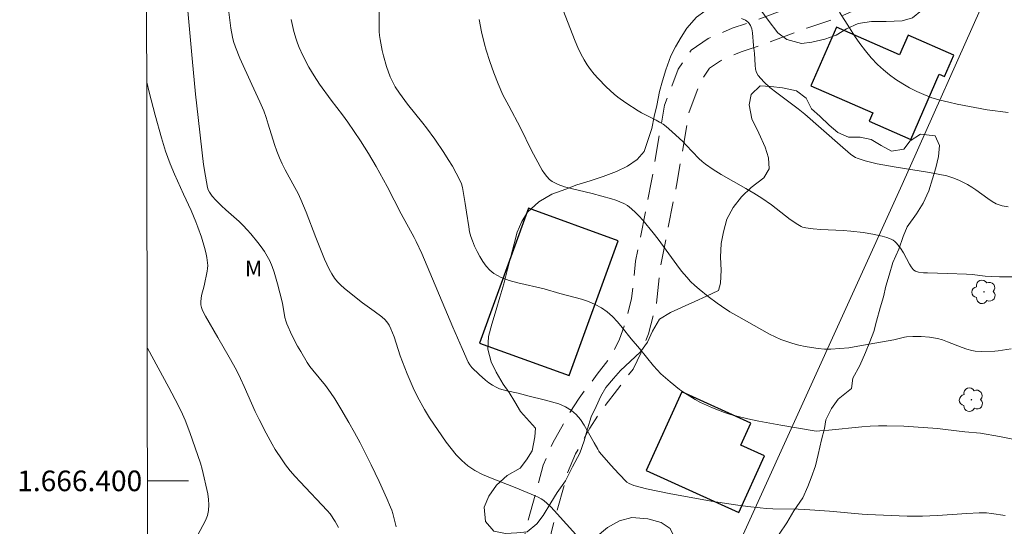
# Model space of a CAD drawing. Units: metres. Extents: x 281192 to 281707, y 1666026 to 1666590.
# Drawn here: x 281196 to 281291, y 1666396 to 1666445 of the extents above; entities that cross this region are included whole.
import ezdxf
from ezdxf.enums import TextEntityAlignment as Align

# ---------------------------------------------------------------- set-up
doc = ezdxf.new("R2010")
doc.units = ezdxf.units.M
doc.header["$MEASUREMENT"] = 0
doc.linetypes.add('HIDDEN', pattern=[0.375, 0.25, -0.125])
for name, color, linetype, lineweight in [('Articulacao', 7, 'Continuous', 18), ('Cerca', 8, 'Cerca', 20), ('Edificacoes', 7, 'Continuous', 30), ('Malha_Coordenadas', 7, 'Continuous', 15), ('Nao_Pavimentada_S_Mfio', 10, 'HIDDEN', 15)]:
    doc.layers.add(name, color=color, linetype=linetype, lineweight=lineweight)
for name, color, linetype, lineweight, true_color in [('Arvores_Isoladas', 7, 'Continuous', 18, 0x00ff33), ('Curvas_Intermediarias', 7, 'Continuous', 9, 0x783c14), ('Curvas_Mestras', 7, 'Continuous', 20, 0x783c14), ('Topon_Vegetacao', 7, 'Continuous', 9, 0x00ff33), ('Vegetacao', 7, 'Orla8', 9, 0x00ff33)]:
    doc.layers.add(name, color=color, linetype=linetype, lineweight=lineweight, true_color=true_color)
doc.styles.add('Arial', font='arial.ttf', dxfattribs={"height": 1.5})
doc.styles.get("Standard").update_dxf_attribs({"font": 'arial.ttf'})
doc.linetypes.add('Cerca', pattern='A,10,0,["X",Standard,S=1,R=0,X=0,Y=-0.5],0.1', length=10.1)
doc.linetypes.add('Orla8', pattern='A,6,-0.5,["V",Standard,S=1,R=0,X=-0.5,Y=-1],-0.5,6,-0.5,["V",Standard,S=1,R=0,X=-0.5,Y=-1],-0.5', length=14)

# ---------------------------------------------------------------- blocks, each defined once
blk = doc.blocks.new('Arvore')
at = {"layer": 'Arvores_Isoladas'}
blk.add_lwpolyline([(-0.718, 0.493, 0.872324), (-0.722, -0.551, 0.862983), (0.284, -0.827, 0.900105), (0.89, 0.029, 0.863155), (0.262, 0.861, 0.882486)], format="xyb", close=True, dxfattribs=at)
blk.add_circle((0, 0), 0.0286, dxfattribs=at)

msp = doc.modelspace()

# ---------------------------------------------------------------- linework, layer by layer
at = {"layer": 'Articulacao', "flags": 128}
msp.add_lwpolyline([(281207.929, 1666584.808), (281689.778, 1666585.62), (281690.7, 1666031.349), (281208.876, 1666030.536), (281207.929, 1666584.808)], close=True, dxfattribs=at)
at = {"layer": 'Cerca', "flags": 128}
msp.add_lwpolyline([(281338.829, 1666451.366), (281331.685, 1666436.06), (281323.729, 1666418.896), (281316.645, 1666400.485), (281310.222, 1666376.386), (281303.21, 1666351.8), (281270.703, 1666358.732), (281251.124, 1666362.758), (281261.664, 1666385.275), (281281.413, 1666428.736), (281289.77, 1666447.535), (281298.745, 1666468.304)], dxfattribs=at)
at = {"layer": 'Curvas_Intermediarias', "flags": 128}
for points, elevation in [([(281250.97, 1666393.466), (281247.669, 1666397.141), (281247.347, 1666397.474), (281247.014, 1666397.789), (281246.664, 1666398.081), (281246.409, 1666398.257), (281246.137, 1666398.41), (281245.853, 1666398.545), (281243.899, 1666399.366), (281241.493, 1666400.28), (281240.719, 1666400.62), (281239.982, 1666401.009), (281239.298, 1666401.466), (281238.719, 1666401.963), (281238.186, 1666402.522), (281237.69, 1666403.129), (281237.22, 1666403.769), (281235.609, 1666406.116), (281235.116, 1666406.91), (281234.445, 1666408.144), (281234.021, 1666409.009), (281233.429, 1666410.377), (281232.752, 1666412.132), (281232.159, 1666413.982), (281231.857, 1666414.734), (281231.671, 1666415.116), (281231.563, 1666415.296), (281231.441, 1666415.464), (281231.303, 1666415.616), (281230.969, 1666415.919), (281230.241, 1666416.472), (281229.106, 1666417.268), (281227.67, 1666418.392), (281227.319, 1666418.68), (281226.985, 1666418.982), (281226.675, 1666419.303), (281226.399, 1666419.646), (281226.115, 1666420.081), (281225.862, 1666420.54), (281225.635, 1666421.018), (281225.425, 1666421.509), (281224.572, 1666423.6), (281223.636, 1666426.061), (281223.13, 1666427.273), (281222.849, 1666427.861), (281222.547, 1666428.44), (281221.611, 1666430.162), (281221.319, 1666430.744), (281221.052, 1666431.337), (281220.803, 1666431.975), (281220.578, 1666432.624), (281219.965, 1666434.595), (281219.752, 1666435.248), (281219.52, 1666435.894), (281219.162, 1666436.749), (281218.372, 1666438.429), (281217.223, 1666440.982), (281216.792, 1666442.061), (281216.61, 1666442.61), (281216.495, 1666443.04), (281216.332, 1666443.919), (281216.067, 1666445.991)], 81), ([(281291.41, 1666396.637), (281290.064, 1666396.847), (281289.596, 1666396.89), (281288.888, 1666396.897), (281287.7, 1666396.843), (281284.831, 1666396.633), (281284.114, 1666396.594), (281283.396, 1666396.573), (281281.897, 1666396.579), (281278.06, 1666396.725), (281277.547, 1666396.786), (281274.359, 1666397.062), (281271.966, 1666397.236), (281271.348, 1666397.262), (281268.87, 1666397.288), (281268.253, 1666397.317), (281267.638, 1666397.371), (281266.456, 1666397.515), (281265.274, 1666397.678), (281262.916, 1666398.047), (281258.833, 1666398.763), (281257.725, 1666398.989), (281256.623, 1666399.242), (281255.409, 1666399.552), (281255.167, 1666399.633), (281254.938, 1666399.742), (281254.739, 1666399.889), (281253.948, 1666400.679), (281253.186, 1666401.509), (281252.071, 1666402.779), (281252.011, 1666402.873), (281251.922, 1666403.082), (281251.554, 1666403.683), (281250.584, 1666405.418), (281250.227, 1666405.952), (281249.827, 1666406.429), (281249.369, 1666406.828), (281248.776, 1666407.182), (281248.125, 1666407.46), (281247.43, 1666407.681), (281246.709, 1666407.866), (281245.248, 1666408.204), (281244.181, 1666408.495), (281243.081, 1666408.723), (281242.723, 1666408.813), (281242.376, 1666408.927), (281242.046, 1666409.074), (281241.695, 1666409.276), (281241.357, 1666409.507), (281241.029, 1666409.76), (281240.401, 1666410.309), (281239.696, 1666410.993), (281239.508, 1666411.246), (281239.348, 1666411.523), (281238.752, 1666412.837), (281237.861, 1666414.906), (281234.849, 1666422.038), (281234.315, 1666423.215), (281234.122, 1666423.606), (281232.851, 1666425.902), (281231.49, 1666428.542), (281230.793, 1666429.852), (281230.427, 1666430.496), (281229.675, 1666431.742), (281228.89, 1666432.969), (281227.673, 1666434.781), (281227.146, 1666435.501), (281226.048, 1666436.91), (281224.942, 1666438.473), (281224.402, 1666439.29), (281223.9, 1666440.127), (281223.31, 1666441.261), (281222.962, 1666442.041), (281222.806, 1666442.437), (281222.663, 1666442.836), (281222.44, 1666443.591), (281222.193, 1666444.752)], 82), ([(281292.462, 1666403.985), (281290.856, 1666404.29), (281288.999, 1666404.615), (281287.49, 1666404.75), (281285.602, 1666404.995), (281284.845, 1666405.068), (281281.577, 1666405.292), (281279.943, 1666405.345), (281279.127, 1666405.342), (281278.323, 1666405.311), (281277.52, 1666405.254), (281274.31, 1666404.92), (281273.421, 1666404.842), (281273.077, 1666404.835), (281269.664, 1666405.392), (281267.508, 1666405.783), (281266.44, 1666406.011), (281265.381, 1666406.27), (281264.782, 1666406.44), (281264.187, 1666406.632), (281263.597, 1666406.846), (281263.014, 1666407.081), (281262.442, 1666407.336), (281261.881, 1666407.61), (281261.334, 1666407.903), (281260.827, 1666408.203), (281260.331, 1666408.525), (281259.845, 1666408.869), (281258.91, 1666409.606), (281258.024, 1666410.391), (281257.65, 1666410.767), (281257.297, 1666411.165), (281255.963, 1666412.841), (281255.159, 1666413.778), (281254.266, 1666414.881), (281253.809, 1666415.419), (281253.332, 1666415.927), (281252.825, 1666416.388), (281252.279, 1666416.786), (281251.669, 1666417.121), (281251.017, 1666417.393), (281250.335, 1666417.617), (281248.219, 1666418.175), (281246.701, 1666418.611), (281244.151, 1666419.203), (281243.332, 1666419.441), (281242.558, 1666419.738), (281241.844, 1666420.117), (281241.436, 1666420.432), (281241.074, 1666420.821), (281240.752, 1666421.267), (281240.464, 1666421.752), (281240.206, 1666422.26), (281239.972, 1666422.772), (281239.756, 1666423.272), (281239.598, 1666423.709), (281239.482, 1666424.162), (281239.395, 1666424.627), (281239.196, 1666426.049), (281239.043, 1666426.899), (281238.868, 1666428.06), (281238.788, 1666428.439), (281238.681, 1666428.807), (281238.539, 1666429.16), (281238.192, 1666429.845), (281237.814, 1666430.518), (281237.41, 1666431.181), (281236.988, 1666431.836), (281236.109, 1666433.125), (281235.319, 1666434.238), (281234.953, 1666434.702), (281233.449, 1666436.524), (281232.674, 1666437.592), (281232.275, 1666438.207), (281231.929, 1666438.847), (281231.786, 1666439.178), (281231.43, 1666440.188), (281231.138, 1666441.228), (281231.015, 1666441.754), (281230.811, 1666442.809), (281230.76, 1666443.189), (281230.729, 1666443.573), (281230.712, 1666444.347), (281230.727, 1666445.509)], 83), ([(281291.99, 1666412.791), (281290.712, 1666412.608), (281290.393, 1666412.583), (281289.119, 1666412.54), (281288.489, 1666412.58), (281288.18, 1666412.633), (281287.698, 1666412.762), (281287.222, 1666412.928), (281285.808, 1666413.498), (281285.332, 1666413.665), (281284.849, 1666413.796), (281284.456, 1666413.872), (281284.057, 1666413.928), (281283.25, 1666413.992), (281282.441, 1666414.005), (281281.833, 1666413.982), (281281.628, 1666413.946), (281280.604, 1666413.692), (281277.115, 1666413.05), (281276.242, 1666412.918), (281275.369, 1666412.824), (281274.498, 1666412.779), (281273.882, 1666412.789), (281273.263, 1666412.837), (281272.643, 1666412.919), (281272.026, 1666413.031), (281271.414, 1666413.171), (281270.812, 1666413.334), (281270.222, 1666413.516), (281269.659, 1666413.723), (281269.107, 1666413.966), (281268.564, 1666414.235), (281265.575, 1666415.903), (281264.721, 1666416.402), (281263.892, 1666416.936), (281263.49, 1666417.22), (281262.598, 1666417.888), (281261.73, 1666418.593), (281261.313, 1666418.964), (281260.911, 1666419.349), (281260.529, 1666419.75), (281260.031, 1666420.333), (281259.56, 1666420.941), (281257.761, 1666423.454), (281257.284, 1666424.059), (281256.282, 1666425.278), (281255.933, 1666425.671), (281255.569, 1666426.044), (281255.187, 1666426.388), (281254.784, 1666426.695), (281254.43, 1666426.906), (281254.05, 1666427.078), (281253.651, 1666427.221), (281253.24, 1666427.344), (281251.349, 1666427.877), (281249.344, 1666428.34), (281248.696, 1666428.522), (281248.078, 1666428.745), (281247.502, 1666429.028), (281247.212, 1666429.239), (281246.958, 1666429.504), (281246.733, 1666429.811), (281246.529, 1666430.144), (281245.497, 1666432.034), (281244.424, 1666434.239), (281243.27, 1666436.367), (281242.716, 1666437.441), (281242.237, 1666438.515), (281241.818, 1666439.585), (281241.44, 1666440.671), (281241.103, 1666441.769), (281240.94, 1666442.358), (281240.651, 1666443.547), (281240.396, 1666444.746)], 84), ([(281291.696, 1666426.592), (281291.297, 1666426.638), (281291.099, 1666426.676), (281290.72, 1666426.793), (281290.542, 1666426.874), (281290.13, 1666427.109), (281289.73, 1666427.371), (281288.555, 1666428.218), (281288.156, 1666428.489), (281287.747, 1666428.738), (281286.916, 1666429.166), (281286.339, 1666429.403), (281285.746, 1666429.58), (281284.907, 1666429.76), (281284.061, 1666429.915), (281280.65, 1666430.449), (281279.006, 1666430.763), (281278.213, 1666430.942), (281277.822, 1666431.045), (281277.437, 1666431.162), (281277.06, 1666431.295), (281276.89, 1666431.371), (281276.728, 1666431.465), (281276.419, 1666431.689), (281275.405, 1666432.552), (281271.995, 1666435.551), (281271.334, 1666436.083), (281269.259, 1666437.618), (281268.603, 1666438.149), (281267.998, 1666438.709), (281267.465, 1666439.311), (281267.295, 1666439.606), (281267.197, 1666439.942), (281267.15, 1666440.307), (281267.114, 1666441.465), (281267.016, 1666442.225), (281266.906, 1666443.453), (281266.829, 1666443.83), (281266.705, 1666444.164), (281266.516, 1666444.44), (281266.219, 1666444.677), (281265.856, 1666444.854)], 86), ([(281291.696, 1666435.716), (281289.667, 1666435.984), (281286.758, 1666436.543), (281285.925, 1666436.719), (281285.104, 1666436.922), (281284.3, 1666437.165), (281283.519, 1666437.46), (281282.826, 1666437.774), (281282.14, 1666438.126), (281281.468, 1666438.514), (281280.815, 1666438.936), (281280.187, 1666439.391), (281279.591, 1666439.876), (281279.032, 1666440.389), (281278.425, 1666441.029), (281277.854, 1666441.712), (281277.315, 1666442.429), (281276.801, 1666443.171), (281276.307, 1666443.928), (281275.355, 1666445.45)], 87), ([(281226.776, 1666395.488), (281226.444, 1666396.062), (281225.957, 1666396.795), (281225.668, 1666397.131), (281223.059, 1666399.893), (281222.57, 1666400.43), (281222.098, 1666400.978), (281221.649, 1666401.544), (281221.296, 1666402.031), (281220.64, 1666403.046), (281220.333, 1666403.568), (281219.75, 1666404.63), (281219.08, 1666405.948), (281218.709, 1666406.741), (281217.641, 1666409.144), (281217.273, 1666409.939), (281216.886, 1666410.723), (281216.182, 1666412.009), (281215.062, 1666413.905), (281213.867, 1666415.981), (281213.592, 1666416.526), (281213.493, 1666416.805), (281213.433, 1666417.087), (281213.419, 1666417.382), (281213.446, 1666417.682), (281213.503, 1666417.986), (281213.737, 1666418.909), (281214.037, 1666420.325), (281214.08, 1666420.602), (281214.099, 1666420.878), (281214.086, 1666421.151), (281214.011, 1666421.648), (281213.909, 1666422.145), (281213.785, 1666422.641), (281213.486, 1666423.625), (281213.148, 1666424.593), (281212.94, 1666425.137), (281212.477, 1666426.208), (281211.736, 1666427.797), (281210.859, 1666429.745), (281210.465, 1666430.733), (281210.004, 1666431.986), (281209.604, 1666433.258), (281208.992, 1666435.476), (281208.405, 1666437.702), (281208.178, 1666438.669)], 79), ([(281213.094, 1666394.717), (281213.634, 1666395.671), (281213.873, 1666396.151), (281214.061, 1666396.638), (281214.174, 1666397.137), (281214.206, 1666397.665), (281214.173, 1666398.203), (281214.091, 1666398.749), (281213.553, 1666401.135), (281213.389, 1666401.716), (281212.362, 1666404.694), (281211.904, 1666405.879), (281211.649, 1666406.46), (281211.23, 1666407.338), (281210.337, 1666409.069), (281208.26, 1666412.885), (281208.222, 1666412.941)], 78)]:
    msp.add_lwpolyline(points, dxfattribs=dict(at, elevation=elevation))
at = {"layer": 'Curvas_Mestras', "flags": 128}
for points, elevation in [([(281232.359, 1666395.557), (281232.038, 1666396.836), (281231.942, 1666397.15), (281231.827, 1666397.457), (281231.471, 1666398.285), (281230.719, 1666399.927), (281229.932, 1666401.554), (281228.866, 1666403.677), (281228.328, 1666404.682), (281227.77, 1666405.676), (281227.011, 1666406.987), (281226.425, 1666407.951), (281226.012, 1666408.579), (281225.51, 1666409.265), (281224.291, 1666410.727), (281224.003, 1666411.104), (281223.736, 1666411.494), (281223.108, 1666412.531), (281222.811, 1666413.061), (281222.254, 1666414.143), (281221.758, 1666415.244), (281221.656, 1666415.532), (281221.58, 1666415.83), (281221.368, 1666417.056), (281221.297, 1666417.357), (281220.866, 1666419.095), (281220.542, 1666420.241), (281220.345, 1666420.796), (281220.112, 1666421.333), (281219.867, 1666421.801), (281219.591, 1666422.255), (281219.29, 1666422.698), (281218.968, 1666423.129), (281218.283, 1666423.961), (281217.932, 1666424.362), (281217.544, 1666424.771), (281217.133, 1666425.16), (281215.849, 1666426.279), (281215.431, 1666426.661), (281214.866, 1666427.236), (281214.535, 1666427.605), (281214.385, 1666427.801), (281214.255, 1666428.005), (281214.152, 1666428.219), (281214.084, 1666428.444), (281213.872, 1666429.553), (281213.698, 1666430.676), (281213.553, 1666431.811), (281213.185, 1666435.24), (281212.92, 1666437.515), (281212.581, 1666440.977), (281212.014, 1666447.388)], 80), ([(281292.374, 1666419.801), (281290.843, 1666419.798), (281290.078, 1666419.812), (281289.447, 1666419.846), (281288.208, 1666420.004), (281287.653, 1666420.048), (281285.813, 1666420.126), (281283.869, 1666420.165), (281283.484, 1666420.187), (281283.003, 1666420.239), (281282.708, 1666420.335), (281282.541, 1666420.445), (281282.474, 1666420.515), (281282.299, 1666420.761), (281282.141, 1666421.024), (281281.552, 1666422.13), (281281.259, 1666422.559), (281280.997, 1666422.905), (281280.855, 1666423.067), (281280.702, 1666423.213), (281280.538, 1666423.336), (281280.36, 1666423.429), (281279.932, 1666423.589), (281279.487, 1666423.722), (281279.029, 1666423.834), (281278.563, 1666423.927), (281277.622, 1666424.077), (281276.433, 1666424.22), (281275.707, 1666424.274), (281273.523, 1666424.388), (281272.801, 1666424.447), (281272.085, 1666424.534), (281271.766, 1666424.62), (281271.611, 1666424.686), (281271.314, 1666424.851), (281270.566, 1666425.364), (281268.754, 1666426.757), (281267.824, 1666427.418), (281267.051, 1666427.902), (281266.262, 1666428.365), (281263.88, 1666429.725), (281263.106, 1666430.203), (281262.354, 1666430.712), (281262.013, 1666430.981), (281261.692, 1666431.277), (281260.492, 1666432.569), (281260.181, 1666432.879), (281259.097, 1666433.897), (281258.528, 1666434.371), (281258.231, 1666434.589), (281257.903, 1666434.798), (281257.561, 1666434.988), (281256.158, 1666435.696), (281255.821, 1666435.895), (281254.625, 1666436.666), (281253.854, 1666437.218), (281253.487, 1666437.513), (281252.731, 1666438.213), (281251.943, 1666439.028), (281251.57, 1666439.454), (281251.216, 1666439.895), (281250.886, 1666440.35), (281250.585, 1666440.819), (281250.26, 1666441.408), (281249.969, 1666442.019), (281249.703, 1666442.645), (281248.528, 1666445.716)], 85)]:
    msp.add_lwpolyline(points, dxfattribs=dict(at, elevation=elevation))
at = {"layer": 'Edificacoes', "flags": 128}
for points in [[(281282.262, 1666433.12), (281285.014, 1666439.443), (281285.525, 1666439.22), (281286.428, 1666441.295), (281281.992, 1666443.225), (281281.168, 1666441.33), (281275.035, 1666443.999), (281272.559, 1666438.309), (281278.57, 1666435.693), (281278.217, 1666434.88), (281282.262, 1666433.12)], [(281253.895, 1666423.289), (281245.201, 1666426.449), (281240.448, 1666413.371), (281249.143, 1666410.211), (281253.895, 1666423.289)], [(281260.052, 1666408.647), (281256.586, 1666401.02), (281265.575, 1666396.936), (281268.068, 1666402.422), (281265.786, 1666403.459), (281266.759, 1666405.599), (281260.052, 1666408.647)]]:
    msp.add_lwpolyline(points, close=True, dxfattribs=at)
at = {"layer": 'Malha_Coordenadas', "flags": 128}
msp.add_lwpolyline([(281208.245, 1666400), (281212.245, 1666400)], dxfattribs=at)
at = {"layer": 'Nao_Pavimentada_S_Mfio', "ltscale": 10, "flags": 128}
msp.add_lwpolyline([(281238.011, 1666364.977), (281239.213, 1666369.164), (281240.569, 1666373.405), (281242.978, 1666379.401), (281244.923, 1666384.458), (281245.568, 1666387.035), (281246.582, 1666391.309), (281247.442, 1666395.22), (281248.95, 1666400.706), (281249.753, 1666402.613), (281251.145, 1666405.124), (281252.105, 1666406.605), (281253.809, 1666408.87), (281255.327, 1666410.832), (281256.285, 1666412.799), (281256.81, 1666414.253), (281257.61, 1666417.223), (281258.004, 1666420.926), (281259.537, 1666428.658), (281260.76, 1666435.786), (281261.902, 1666438.784), (281262.738, 1666440.023), (281263.793, 1666440.744), (281265.812, 1666441.61), (281268.204, 1666442.412), (281272.189, 1666443.921), (281275.044, 1666444.838), (281276.906, 1666445.692), (281277.991, 1666446.507), (281278.61, 1666447.788), (281279.415, 1666449.878), (281280.218, 1666452.211), (281282.161, 1666461.726), (281284.818, 1666471.281), (281285.805, 1666475.329), (281287.039, 1666481.03), (281287.563, 1666484.215), (281288.18, 1666486.703), (281288.922, 1666488.735), (281290.068, 1666491.149), (281292.109, 1666496.344), (281295.421, 1666503.557), (281295.803, 1666505.705), (281296.562, 1666509.522), (281297.958, 1666513.656), (281299.759, 1666517.124), (281301.825, 1666519.559), (281303.499, 1666521.535), (281305.729, 1666525.096), (281307.309, 1666527.678), (281310.065, 1666532.764), (281313.346, 1666539.615), (281313.965, 1666541.289), (281314.15, 1666542.008), (281314.397, 1666542.846), (281314.921, 1666545.79), (281315.787, 1666548.241), (281316.777, 1666550.176), (281317.923, 1666552.197), (281319.008, 1666553.917), (281316.933, 1666555.224), (281315.819, 1666553.455), (281314.619, 1666551.34), (281313.464, 1666549.1), (281312.487, 1666546.223), (281312.007, 1666543.409), (281311.899, 1666542.965), (281311.418, 1666541.317), (281311.086, 1666540.572), (281307.88, 1666533.878), (281305.184, 1666528.903), (281303.645, 1666526.386), (281301.635, 1666523.101), (281299.88, 1666521.016), (281297.844, 1666518.293), (281296.028, 1666514.839), (281294.71, 1666510.017), (281293.485, 1666506.503), (281293.005, 1666504.194), (281289.853, 1666497.305), (281287.817, 1666492.124), (281286.658, 1666489.683), (281285.832, 1666487.421), (281285.159, 1666484.71), (281284.63, 1666481.488), (281283.416, 1666475.879), (281282.445, 1666471.9), (281279.776, 1666462.3), (281277.848, 1666452.858), (281277.111, 1666450.718), (281276.359, 1666448.763), (281276.043, 1666448.11), (281275.644, 1666447.81), (281274.155, 1666447.127), (281271.38, 1666446.236), (281267.38, 1666444.721), (281264.938, 1666443.903), (281262.608, 1666442.903), (281260.968, 1666441.783), (281259.712, 1666439.921), (281258.384, 1666436.436), (281257.125, 1666429.104), (281255.577, 1666421.294), (281255.192, 1666417.675), (281254.469, 1666414.989), (281254.024, 1666413.755), (281253.233, 1666412.133), (281251.86, 1666410.357), (281250.094, 1666408.01), (281249.042, 1666406.386), (281247.545, 1666403.687), (281246.628, 1666401.51), (281245.061, 1666395.809), (281244.192, 1666391.855), (281243.186, 1666387.615), (281242.581, 1666385.199), (281240.696, 1666380.298), (281238.261, 1666374.237), (281236.867, 1666369.876), (281235.819, 1666366.226)], dxfattribs=at)
at = {"layer": 'Vegetacao', "flags": 128}
msp.add_lwpolyline([(281350.083, 1666585.047), (281349.747, 1666584.229), (281349.314, 1666582.996), (281348.88, 1666581.704), (281348.385, 1666580.588), (281348.013, 1666579.59), (281347.331, 1666578.415), (281346.773, 1666577.358), (281346.152, 1666576.417), (281345.718, 1666575.712), (281345.035, 1666574.889), (281344.725, 1666574.537), (281344.105, 1666573.655), (281343.608, 1666573.009), (281343.298, 1666572.597), (281342.677, 1666571.775), (281342.243, 1666570.952), (281341.747, 1666569.954), (281341.064, 1666569.189), (281340.195, 1666568.425), (281339.451, 1666567.485), (281338.768, 1666566.72), (281337.899, 1666565.956), (281336.904, 1666565.719), (281335.785, 1666565.776), (281334.604, 1666565.832), (281333.361, 1666566.241), (281332.551, 1666567.002), (281332.053, 1666567.941), (281331.803, 1666569.173), (281331.366, 1666570.287), (281330.557, 1666571.107), (281329.376, 1666571.457), (281328.195, 1666571.455), (281326.703, 1666571.452), (281325.46, 1666571.274), (281324.28, 1666570.626), (281323.535, 1666569.92), (281322.914, 1666568.804), (281322.419, 1666567.747), (281321.923, 1666566.748), (281321.427, 1666565.456), (281320.931, 1666564.164), (281320.373, 1666563.048), (281319.753, 1666561.873), (281319.195, 1666560.816), (281318.699, 1666559.876), (281318.017, 1666558.877), (281317.396, 1666558.113), (281316.776, 1666557.231), (281316.155, 1666556.233), (281315.349, 1666554.94), (281314.729, 1666553.941), (281314.232, 1666553.06), (281313.674, 1666552.12), (281313.116, 1666551.18), (281312.434, 1666550.122), (281312, 1666549.241), (281311.628, 1666548.301), (281311.132, 1666547.068), (281310.885, 1666546.07), (281310.575, 1666545.072), (281310.266, 1666543.897), (281309.894, 1666542.84), (281309.399, 1666541.548), (281308.904, 1666539.787), (281308.409, 1666538.084), (281308.038, 1666536.44), (281307.418, 1666535.382), (281306.798, 1666534.149), (281305.929, 1666532.973), (281305.371, 1666531.74), (281304.999, 1666530.859), (281304.503, 1666529.919), (281303.883, 1666528.862), (281303.077, 1666527.569), (281302.208, 1666526.57), (281301.277, 1666525.453), (281300.283, 1666524.512), (281299.601, 1666523.513), (281298.918, 1666522.632), (281298.422, 1666521.809), (281297.802, 1666520.693), (281297.368, 1666519.753), (281296.872, 1666518.696), (281296.377, 1666517.345), (281295.881, 1666515.877), (281295.51, 1666514.82), (281295.076, 1666513.939), (281294.517, 1666513.057), (281293.462, 1666512.234), (281292.468, 1666511.763), (281291.723, 1666510.998), (281291.289, 1666509.765), (281291.229, 1666508.591), (281291.541, 1666507.477), (281292.226, 1666506.422), (281292.725, 1666505.366), (281292.912, 1666504.486), (281292.541, 1666503.37), (281291.672, 1666502.43), (281290.74, 1666501.841), (281289.436, 1666501.252), (281288.131, 1666500.545), (281287.511, 1666499.722), (281286.828, 1666498.606), (281286.333, 1666497.373), (281286.085, 1666496.375), (281285.776, 1666495.318), (281285.529, 1666493.909), (281285.407, 1666492.441), (281285.097, 1666491.091), (281284.85, 1666489.858), (281284.541, 1666488.742), (281284.294, 1666487.568), (281283.923, 1666486.159), (281283.427, 1666485.102), (281283.429, 1666483.752), (281283.431, 1666482.285), (281283.37, 1666481.052), (281283.247, 1666479.643), (281283.001, 1666478.235), (281282.816, 1666476.943), (281282.445, 1666475.593), (281282.136, 1666474.242), (281281.702, 1666473.068), (281281.393, 1666471.835), (281281.021, 1666470.66), (281280.712, 1666469.721), (281280.216, 1666468.663), (281279.658, 1666467.606), (281279.038, 1666466.431), (281278.542, 1666465.198), (281279.227, 1666464.319), (281280.284, 1666463.91), (281281.9, 1666463.678), (281283.144, 1666463.798), (281284.013, 1666464.327), (281284.261, 1666465.208), (281284.57, 1666466.265), (281284.693, 1666467.322), (281284.878, 1666468.554), (281285.063, 1666469.729), (281285.247, 1666471.137), (281285.246, 1666472.311), (281285.182, 1666473.72), (281285.678, 1666475.07), (281286.485, 1666475.835), (281287.976, 1666476.013), (281289.158, 1666475.781), (281289.532, 1666474.784), (281289.347, 1666473.61), (281288.726, 1666472.728), (281288.169, 1666471.436), (281288.046, 1666470.438), (281288.047, 1666469.323), (281288.111, 1666468.267), (281288.299, 1666466.976), (281288.611, 1666465.744), (281288.985, 1666464.571), (281289.919, 1666463.751), (281291.225, 1666462.932), (281292.096, 1666462.288), (281293.03, 1666461.233), (281293.715, 1666460.178), (281293.717, 1666459.063), (281293.594, 1666457.889), (281293.161, 1666456.48), (281292.727, 1666455.364), (281291.982, 1666454.365), (281291.113, 1666453.307), (281290.244, 1666452.425), (281289.189, 1666451.66), (281288.008, 1666451.189), (281286.828, 1666450.776), (281285.958, 1666450.187), (281285.338, 1666449.306), (281284.78, 1666448.248), (281284.284, 1666447.367), (281283.85, 1666446.251), (281283.291, 1666445.605), (281282.422, 1666444.899), (281281.428, 1666444.604), (281279.874, 1666444.542), (281278.444, 1666444.539), (281277.139, 1666444.361), (281276.021, 1666443.831), (281275.027, 1666443.242), (281273.909, 1666442.829), (281272.666, 1666442.533), (281271.672, 1666442.414), (281270.241, 1666442.822), (281269.37, 1666443.466), (281268.436, 1666444.697), (281267.814, 1666445.518), (281266.632, 1666446.044), (281265.513, 1666446.394), (281264.332, 1666446.392), (281263.151, 1666446.096), (281262.282, 1666445.566), (281261.474, 1666444.978), (281260.543, 1666443.92), (281259.985, 1666443.038), (281259.427, 1666442.098), (281258.993, 1666441.217), (281258.497, 1666439.867), (281258.188, 1666438.81), (281257.878, 1666437.753), (281257.631, 1666436.402), (281257.384, 1666435.346), (281257.137, 1666434.171), (281256.766, 1666432.997), (281256.394, 1666431.94), (281255.711, 1666431.176), (281254.78, 1666430.528), (281253.724, 1666429.998), (281252.419, 1666429.526), (281251.176, 1666429.113), (281249.871, 1666428.7), (281248.815, 1666428.287), (281247.448, 1666427.815), (281246.206, 1666427.05), (281245.089, 1666426.05), (281244.53, 1666425.169), (281244.097, 1666424.112), (281243.787, 1666422.996), (281243.478, 1666421.763), (281243.169, 1666420.53), (281242.798, 1666419.121), (281242.426, 1666417.829), (281242.055, 1666416.596), (281241.622, 1666415.187), (281241.312, 1666414.012), (281241.252, 1666412.78), (281241.564, 1666411.548), (281242.063, 1666410.551), (281242.748, 1666409.379), (281243.308, 1666408.558), (281243.869, 1666407.679), (281244.43, 1666406.741), (281245.301, 1666405.745), (281245.861, 1666405.1), (281245.8, 1666404.279), (281245.553, 1666402.928), (281244.995, 1666402.047), (281244.375, 1666401.224), (281243.132, 1666400.518), (281242.077, 1666399.577), (281241.332, 1666398.519), (281240.899, 1666397.462), (281241.025, 1666396.053), (281241.834, 1666395.116), (281242.953, 1666394.883), (281244.072, 1666394.944), (281245.066, 1666395.063), (281245.998, 1666395.828), (281246.618, 1666396.651), (281247.363, 1666397.884), (281247.983, 1666398.883), (281248.789, 1666400), (281249.472, 1666401.351), (281250.154, 1666402.702), (281250.587, 1666403.876), (281250.896, 1666405.051), (281251.268, 1666406.225), (281251.764, 1666407.224), (281252.198, 1666408.222), (281252.694, 1666409.045), (281253.439, 1666409.927), (281254.121, 1666410.691), (281255.053, 1666411.573), (281256.046, 1666412.514), (281256.729, 1666413.454), (281257.224, 1666414.511), (281257.907, 1666415.686), (281258.963, 1666416.334), (281260.391, 1666416.982), (281261.323, 1666417.394), (281262.441, 1666417.925), (281263.622, 1666418.455), (281263.807, 1666419.16), (281263.868, 1666420.451), (281263.804, 1666421.683), (281263.865, 1666423.033), (281264.112, 1666424.149), (281264.421, 1666425.382), (281265.041, 1666426.498), (281265.848, 1666427.556), (281266.779, 1666428.438), (281268.021, 1666429.379), (281268.517, 1666430.26), (281268.454, 1666431.316), (281268.141, 1666432.372), (281267.518, 1666433.721), (281266.833, 1666435.128), (281266.582, 1666436.477), (281266.767, 1666437.475), (281267.637, 1666438.299), (281268.693, 1666438.242), (281269.812, 1666438.127), (281271.18, 1666437.836), (281272.114, 1666437.133), (281272.612, 1666436.078), (281273.421, 1666435.375), (281274.355, 1666434.496), (281275.164, 1666433.794), (281276.221, 1666433.326), (281277.34, 1666433.328), (281278.397, 1666433.095), (281279.392, 1666432.51), (281280.387, 1666431.984), (281281.568, 1666432.162), (281282.189, 1666432.985), (281283.182, 1666433.632), (281284.612, 1666433.459), (281285.049, 1666432.521), (281284.926, 1666431.464), (281284.678, 1666430.348), (281284.369, 1666429.291), (281283.998, 1666428.117), (281283.44, 1666426.942), (281282.819, 1666425.885), (281281.889, 1666424.651), (281281.517, 1666423.711), (281281.083, 1666422.478), (281280.526, 1666421.185), (281280.154, 1666419.952), (281279.845, 1666418.895), (281279.597, 1666417.839), (281279.288, 1666416.782), (281278.917, 1666415.49), (281278.669, 1666414.492), (281278.298, 1666413.493), (281277.864, 1666412.436), (281277.306, 1666411.203), (281276.624, 1666409.969), (281276.501, 1666408.971), (281275.197, 1666407.912), (281274.577, 1666407.031), (281274.019, 1666405.915), (281273.895, 1666405.093), (281273.586, 1666403.977), (281273.277, 1666402.568), (281273.03, 1666401.453), (281272.596, 1666400.278), (281272.286, 1666399.456), (281271.791, 1666398.34), (281270.922, 1666397.106), (281270.24, 1666395.931), (281269.495, 1666394.815), (281268.937, 1666393.64), (281268.503, 1666392.7), (281268.132, 1666391.702), (281267.636, 1666390.644), (281267.202, 1666389.646), (281266.768, 1666388.471), (281266.335, 1666387.179), (281266.088, 1666385.946), (281265.903, 1666384.89), (281265.531, 1666383.891), (281264.911, 1666382.599), (281263.981, 1666381.013), (281262.926, 1666379.426), (281262.058, 1666378.134), (281261.065, 1666376.841), (281260.382, 1666376.018), (281259.388, 1666375.488), (281258.331, 1666375.486), (281257.15, 1666376.012), (281257.148, 1666377.127), (281257.271, 1666378.418), (281257.456, 1666379.827), (281257.64, 1666381.353), (281257.825, 1666382.938), (281258.258, 1666384.582), (281258.753, 1666386.285), (281258.938, 1666387.283), (281259.247, 1666388.81), (281259.431, 1666390.218), (281259.616, 1666391.686), (281259.614, 1666392.977), (281259.551, 1666394.092), (281258.927, 1666395.382), (281258.056, 1666395.967), (281256.751, 1666396.317), (281255.196, 1666396.432), (281254.016, 1666396.136), (281252.836, 1666395.488), (281251.656, 1666394.488), (281250.725, 1666393.548), (281250.104, 1666392.784), (281249.67, 1666391.785), (281249.672, 1666390.846), (281249.424, 1666389.672), (281248.306, 1666388.966), (281247.312, 1666388.729), (281245.945, 1666388.668), (281244.701, 1666388.783), (281243.707, 1666388.899), (281242.65, 1666389.073), (281241.344, 1666389.716), (281240.224, 1666390.242), (281239.229, 1666390.651), (281237.799, 1666390.942), (281236.742, 1666390.94), (281235.313, 1666390.82), (281234.132, 1666390.466), (281233.138, 1666389.877), (281232.269, 1666389.171), (281231.525, 1666387.996), (281231.278, 1666386.88), (281230.968, 1666385.589), (281230.597, 1666384.414), (281230.412, 1666383.24), (281230.538, 1666381.773), (281231.161, 1666380.659), (281232.219, 1666379.957), (281233.463, 1666379.431), (281234.706, 1666378.964), (281235.95, 1666378.731), (281237.442, 1666378.617), (281238.685, 1666379.03), (281239.865, 1666379.208), (281241.171, 1666379.093), (281242.352, 1666378.684), (281243.161, 1666377.982), (281243.784, 1666377.161), (281244.283, 1666375.871), (281244.471, 1666374.58), (281244.721, 1666373.407), (281245.158, 1666372.351), (281245.656, 1666371.354), (281246.341, 1666370.358), (281246.964, 1666369.655), (281247.586, 1666368.893), (281248.147, 1666367.838), (281248.459, 1666366.782), (281247.777, 1666365.959), (281246.223, 1666365.839), (281244.979, 1666366.13), (281243.611, 1666366.597), (281242.616, 1666367.123), (281241.248, 1666367.766), (281239.755, 1666368.351), (281238.2, 1666368.935), (281236.708, 1666369.46), (281235.277, 1666369.986), (281233.847, 1666370.335), (281232.541, 1666370.802), (281231.173, 1666371.328), (281229.867, 1666371.912), (281228.561, 1666372.614), (281227.503, 1666373.317), (281226.508, 1666374.078), (281225.637, 1666374.78), (281224.765, 1666375.483), (281224.019, 1666376.186), (281223.21, 1666376.889), (281222.152, 1666377.767), (281221.281, 1666378.47), (281220.409, 1666379.348), (281219.538, 1666380.286), (281218.853, 1666381.048), (281218.044, 1666381.868), (281217.048, 1666382.981), (281216.176, 1666384.036), (281215.367, 1666384.797), (281214.558, 1666385.5), (281213.625, 1666386.202), (281212.692, 1666386.788), (281211.572, 1666387.431), (281210.577, 1666387.899), (281209.644, 1666388.367), (281208.711, 1666388.776), (281208.263, 1666388.953)], dxfattribs=at)

# ---------------------------------------------------------------- block references
at = {"layer": 'Arvores_Isoladas'}
for p in [(281289.352, 1666418.333), (281288.132, 1666407.868)]:
    msp.add_blockref('Arvore', p, dxfattribs=at)

# ---------------------------------------------------------------- texts
at = {"layer": 'Malha_Coordenadas', "style": 'Arial'}
msp.add_text('1.666.400', height=2, dxfattribs=at).set_placement((281207.745, 1666400), align=Align.MIDDLE_RIGHT)
at = {"layer": 'Topon_Vegetacao', "style": 'Arial'}
msp.add_text('M', height=1.5, dxfattribs=at).set_placement((281217.711, 1666419.848))

doc.saveas('drawing.dxf')
